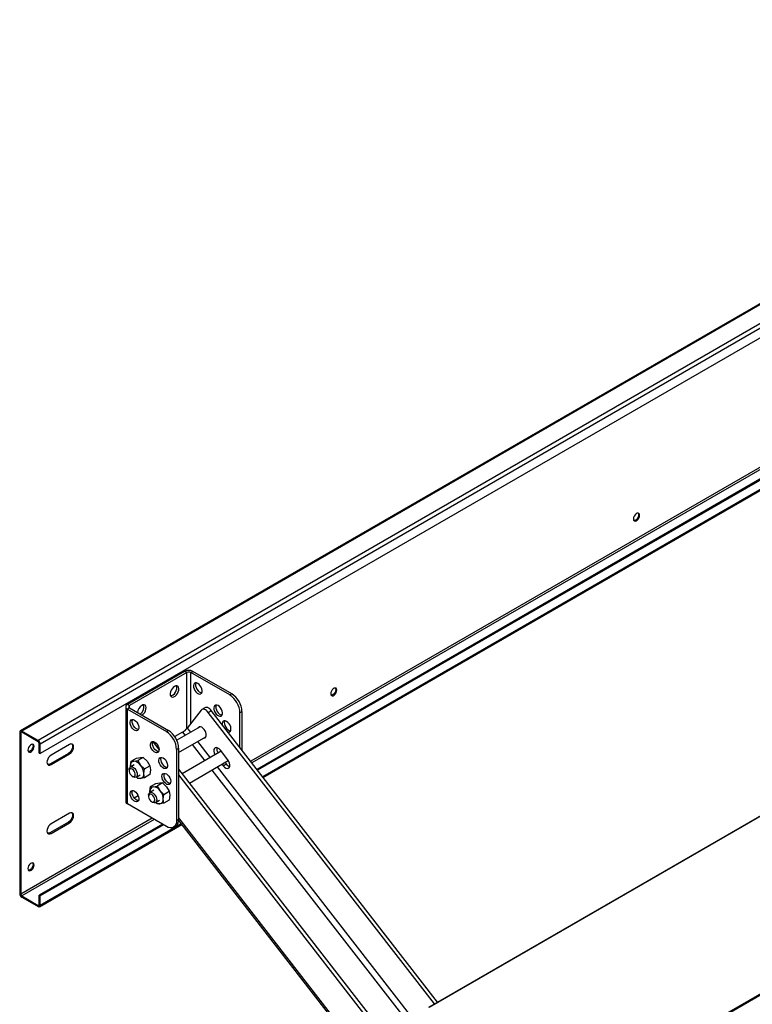
# Model space of a CAD drawing. Units: millimetres. Extents: x -2439 to 2841, y -1265 to 1971.
# Drawn here: x -2439 to -1935, y 1234 to 1912 of the extents above; entities that cross this region are included whole.
import ezdxf

# ---------------------------------------------------------------- set-up
doc = ezdxf.new("R2010")
doc.units = ezdxf.units.MM

msp = doc.modelspace()

# ---------------------------------------------------------------- linework, layer by layer
at = {"color": 7, "linetype": 'Continuous', "lineweight": 25}
for p, q in [((-1590.34, 1911.88), (-2438.87, 1422.04)), ((-1589.34, 1911.78), (-2437.87, 1421.94)), ((-1578.03, 1905.25), (-2426.56, 1415.41)), ((-1576.61, 1902.8), (-2425.14, 1412.96)), ((-1576.61, 1896.27), (-2425.14, 1406.42)), ((-1679.14, 1739.91), (-2275.79, 1395.48)), ((-1678.44, 1739.5), (-2275.35, 1394.91)), ((-2271.49, 1389.93), (-1665.78, 1739.6)), ((-2157.51, 1231.73), (-1290.18, 1732.43)), ((-2156.99, 1231.68), (-1289.65, 1732.38)), ((-2049.73, 1171.4), (-1185.23, 1670.47)), ((-2049.73, 1170.58), (-1185.23, 1669.65)), ((-2325.64, 1463.05), (-2365.04, 1440.3)), ((-2324.22, 1462.23), (-2363.62, 1439.49)), ((-2324.22, 1462.23), (-2325.64, 1463.05)), ((-2321.39, 1462.23), (-2319.98, 1463.05)), ((-2294.62, 1446.78), (-2321.39, 1462.23)), ((-2293.21, 1447.59), (-2319.98, 1463.05)), ((-2293.21, 1447.59), (-2294.62, 1446.78)), ((-2366.21, 1438.67), (-2366.21, 1373.35)), ((-2363.62, 1439.49), (-2365.04, 1440.3)), ((-2363.62, 1437.85), (-2365.04, 1437.04)), ((-2363.62, 1437.85), (-2336.85, 1422.4)), ((-2311.64, 1437.99), (-2313.76, 1436.77)), ((-2365.04, 1437.04), (-2338.26, 1421.58)), ((-2365.04, 1371.71), (-2365.04, 1437.04)), ((-2314.27, 1436.32), (-2323.84, 1423.9)), ((-2309.41, 1434.84), (-2307.29, 1436.07)), ((-2153.57, 1234.01), (-2309.41, 1434.84)), ((-2151.45, 1235.23), (-2307.29, 1436.07)), ((-2286.13, 1435.35), (-2287.55, 1434.53)), ((-2287.55, 1410.63), (-2287.55, 1434.53)), ((-2286.13, 1408.81), (-2286.13, 1435.35)), ((-2315.04, 1424.91), (-2331.09, 1415.64)), ((-2438.58, 1420.71), (-2439.28, 1421.12)), ((-2439.28, 1421.12), (-2439.28, 1310.07)), ((-2438.58, 1420.71), (-2438.58, 1309.66)), ((-2437.87, 1421.94), (-2437.87, 1421.12)), ((-2426.56, 1415.41), (-2437.87, 1421.94)), ((-2426.56, 1414.59), (-2437.87, 1421.12)), ((-2338.26, 1421.58), (-2336.85, 1422.4)), ((-2327.08, 1421.24), (-2332.47, 1418.12)), ((-2329.78, 1407.16), (-2311.04, 1417.98)), ((-2426.56, 1414.59), (-2426.56, 1415.41)), ((-2425.14, 1412.96), (-2425.85, 1413.36)), ((-2425.85, 1406.83), (-2425.85, 1413.36)), ((-2425.14, 1406.42), (-2425.14, 1412.96)), ((-2404.99, 1412.69), (-2417.72, 1405.35)), ((-2346.6, 1413.37), (-2343.25, 1409.06)), ((-2425.85, 1406.83), (-2425.14, 1406.42)), ((-2405.7, 1406.57), (-2418.42, 1399.22)), ((-2417.72, 1398.81), (-2404.99, 1406.16)), ((-2405.7, 1406.57), (-2404.99, 1406.16)), ((-2358.83, 1403.38), (-2356.12, 1403.82)), ((-2354.23, 1403.79), (-2357.96, 1401.64)), ((-2356.12, 1403.82), (-2354.23, 1403.79)), ((-2354.23, 1403.79), (-2351.52, 1401.17)), ((-2331.19, 1409.33), (-2329.78, 1410.15)), ((-2331.19, 1409.33), (-2331.19, 1360.34)), ((-2329.78, 1410.15), (-2329.78, 1361.16)), ((-2300.49, 1408), (-2327.33, 1392.5)), ((-2295.93, 1402.12), (-2301.04, 1408.72)), ((-2418.42, 1399.22), (-2417.72, 1398.81)), ((-2360.37, 1398.74), (-2363.09, 1397.17)), ((-2362.97, 1397.92), (-2362.56, 1401.23)), ((-2362.97, 1397.92), (-2362.94, 1397.26)), ((-2362.88, 1397.29), (-2362.97, 1397.92)), ((-2362.56, 1401.23), (-2358.83, 1403.38)), ((-2362.56, 1401.23), (-2360.67, 1401.19)), ((-2360.67, 1401.19), (-2357.96, 1401.64)), ((-2357.96, 1401.64), (-2356.08, 1398.54)), ((-2356.08, 1398.54), (-2353.37, 1395.92)), ((-2353.37, 1395.92), (-2349.64, 1398.07)), ((-2351.52, 1401.17), (-2349.64, 1398.07)), ((-2349.64, 1398.07), (-2349.22, 1395.25)), ((-2322.38, 1386.12), (-2295.56, 1401.6)), ((-2299.9, 1399.1), (-2299.08, 1398.03)), ((-2299.08, 1398.03), (-2296.96, 1399.26)), ((-2297.78, 1400.32), (-2296.96, 1399.26)), ((-2363.92, 1395.34), (-2363.92, 1394.52)), ((-2361.8, 1390.85), (-2361.09, 1390.44)), ((-2359.09, 1390.24), (-2356.37, 1391.81)), ((-2357.96, 1389.38), (-2358.94, 1390.33)), ((-2353.78, 1392.62), (-2353.37, 1395.92)), ((-2353.37, 1389.79), (-2353.78, 1392.62)), ((-2349.64, 1391.95), (-2353.37, 1389.79)), ((-2349.22, 1395.25), (-2349.64, 1391.95)), ((-2329.78, 1395.66), (-2188.63, 1213.76)), ((-2329.78, 1391.7), (-2190.76, 1212.53)), ((-2356.08, 1389.35), (-2357.96, 1389.38)), ((-2353.37, 1389.79), (-2356.08, 1389.35)), ((-2349.54, 1380.37), (-2349.13, 1383.67)), ((-2349.13, 1383.67), (-2345.39, 1385.83)), ((-2349.13, 1383.67), (-2347.24, 1383.64)), ((-2347.24, 1383.64), (-2344.53, 1384.08)), ((-2345.39, 1385.83), (-2342.68, 1386.27)), ((-2340.8, 1386.24), (-2344.53, 1384.08)), ((-2344.53, 1384.08), (-2342.64, 1380.99)), ((-2342.68, 1386.27), (-2340.8, 1386.24)), ((-2340.8, 1386.24), (-2338.09, 1383.62)), ((-2338.09, 1383.62), (-2336.2, 1380.52)), ((-2360.46, 1375.99), (-2357.7, 1377.59)), ((-2350.48, 1377.78), (-2350.48, 1376.97)), ((-2346.94, 1381.18), (-2349.65, 1379.61)), ((-2349.54, 1380.37), (-2349.5, 1379.7)), ((-2349.44, 1379.74), (-2349.54, 1380.37)), ((-2342.64, 1380.99), (-2339.93, 1378.36)), ((-2340.34, 1375.06), (-2339.93, 1378.36)), ((-2339.93, 1378.36), (-2336.2, 1380.52)), ((-2336.2, 1380.52), (-2335.79, 1377.69)), ((-2335.79, 1377.69), (-2336.2, 1374.39)), ((-2338.26, 1356.26), (-2365.04, 1371.71)), ((-2348.36, 1373.29), (-2347.65, 1372.88)), ((-2345.65, 1372.69), (-2342.94, 1374.25)), ((-2344.53, 1371.82), (-2345.51, 1372.77)), ((-2342.64, 1371.79), (-2344.53, 1371.82)), ((-2339.93, 1372.24), (-2342.64, 1371.79)), ((-2339.93, 1372.24), (-2340.34, 1375.06)), ((-2336.2, 1374.39), (-2339.93, 1372.24)), ((-2404.99, 1365.33), (-2417.72, 1357.99)), ((-2340.99, 1357.83), (-2425.85, 1308.85)), ((-2425.56, 1300.99), (-2327.63, 1357.52)), ((-2340.29, 1357.43), (-2425.14, 1308.44)), ((-2405.7, 1359.21), (-2418.42, 1351.86)), ((-2417.72, 1351.45), (-2404.99, 1358.8)), ((-2405.7, 1359.21), (-2404.99, 1358.8)), ((-2333.27, 1355.76), (-2331.85, 1356.58)), ((-2331.19, 1360.34), (-2329.78, 1361.16)), ((-2329.82, 1360.34), (-2207.59, 1202.81)), ((-2418.42, 1351.86), (-2417.72, 1351.45)), ((-2439.28, 1310.07), (-2438.58, 1309.66)), ((-2425.14, 1308.44), (-2425.85, 1308.85)), ((-2425.85, 1302.32), (-2425.85, 1308.85)), ((-2437.87, 1308.44), (-2426.56, 1301.91)), ((-2437.87, 1308.44), (-2437.87, 1307.62)), ((-2437.87, 1307.62), (-2426.56, 1301.09)), ((-2425.85, 1302.32), (-2425.14, 1301.91)), ((-2425.14, 1301.91), (-2425.14, 1308.44)), ((-2426.56, 1301.09), (-2426.56, 1301.91))]:
    msp.add_line(p, q, dxfattribs=at)
at = {"color": 8, "linetype": 'Continuous', "lineweight": 25}
for p, q in [((-1686.21, 1743.99), (-2280.16, 1401.11)), ((-1684.8, 1743.18), (-2279.29, 1399.99)), ((-1666.14, 1740.07), (-2271.85, 1390.4)), ((-2324.22, 1423.47), (-2324.22, 1462.23)), ((-2321.39, 1427.08), (-2321.39, 1462.23)), ((-2363.62, 1437.85), (-2363.62, 1439.49)), ((-2437.87, 1421.12), (-2438.58, 1420.71)), ((-2327.08, 1421.24), (-2325.32, 1418.97)), ((-2323.84, 1423.9), (-2321.66, 1421.09)), ((-2345.68, 1413.9), (-2346.6, 1413.37)), ((-2320.37, 1412.59), (-2311.76, 1401.49)), ((-2316.71, 1414.71), (-2308.09, 1403.61)), ((-2303.14, 1397.23), (-2169.4, 1224.87)), ((-2306.81, 1395.11), (-2173.06, 1222.75)), ((-2348.06, 1361.92), (-2438.58, 1309.66)), ((-2346.65, 1361.1), (-2437.87, 1308.44)), ((-2327.99, 1357.99), (-2425.14, 1301.91)), ((-2329.78, 1362.16), (-2206.58, 1203.39)), ((-2425.85, 1302.32), (-2426.56, 1301.91))]:
    msp.add_line(p, q, dxfattribs=at)
at = {"color": 7, "linetype": 'Continuous', "lineweight": 25, "flags": 128}
for points in [[(-2016.43, 1568.06), (-2016.31, 1567.29), (-2015.94, 1566.77), (-2015.37, 1566.55), (-2014.68, 1566.66), (-2013.94, 1567.08), (-2013.25, 1567.77), (-2012.69, 1568.65), (-2012.32, 1569.6), (-2012.19, 1570.51), (-2012.32, 1571.27), (-2012.69, 1571.8), (-2013.25, 1572.02), (-2013.94, 1571.91), (-2014.68, 1571.48), (-2015.37, 1570.79), (-2015.94, 1569.92), (-2016.31, 1568.97), (-2016.43, 1568.06)], [(-2012.9, 1570.92), (-2013.03, 1570), (-2013.4, 1569.05), (-2013.96, 1568.18), (-2014.65, 1567.49), (-2015.39, 1567.07), (-2016.08, 1566.96), (-2016.12, 1566.96)], [(-2013.21, 1572.01), (-2013.03, 1571.68), (-2012.9, 1570.92)], [(-2332.61, 1452.7), (-2333.5, 1452.03), (-2334.3, 1451.12), (-2334.96, 1450.03), (-2335.41, 1448.88), (-2335.61, 1447.75), (-2335.54, 1446.76), (-2335.21, 1445.99), (-2334.65, 1445.5), (-2333.91, 1445.35), (-2333.06, 1445.54), (-2332.16, 1446.05), (-2331.31, 1446.85), (-2330.57, 1447.86), (-2330.01, 1448.99), (-2329.68, 1450.14), (-2329.61, 1451.21), (-2329.81, 1452.11), (-2330.26, 1452.75), (-2330.92, 1453.07), (-2331.72, 1453.05), (-2332.61, 1452.7)], [(-2335.32, 1446.16), (-2334.47, 1446.35), (-2333.58, 1446.87), (-2332.72, 1447.67), (-2331.98, 1448.68), (-2331.42, 1449.81), (-2331.09, 1450.96), (-2331.03, 1452.03), (-2331.23, 1452.92), (-2331.31, 1453.1)], [(-2316.54, 1454.74), (-2317.43, 1455.09), (-2318.23, 1455.11), (-2318.89, 1454.79), (-2319.34, 1454.15), (-2319.54, 1453.25), (-2319.47, 1452.18), (-2319.14, 1451.03), (-2318.58, 1449.9), (-2317.84, 1448.89), (-2316.99, 1448.09), (-2316.09, 1447.58), (-2315.24, 1447.39), (-2314.5, 1447.54), (-2313.94, 1448.03), (-2313.61, 1448.8), (-2313.54, 1449.79), (-2313.74, 1450.92), (-2314.19, 1452.07), (-2314.85, 1453.16), (-2315.65, 1454.07), (-2316.54, 1454.74)], [(-2317.84, 1455.14), (-2317.92, 1454.96), (-2318.12, 1454.07), (-2318.06, 1453), (-2317.73, 1451.85), (-2317.17, 1450.72), (-2316.43, 1449.71), (-2315.57, 1448.91), (-2314.68, 1448.39), (-2313.83, 1448.2)], [(-2225.03, 1447.64), (-2224.9, 1446.87), (-2224.53, 1446.35), (-2223.97, 1446.13), (-2223.28, 1446.24), (-2222.54, 1446.66), (-2221.85, 1447.35), (-2221.28, 1448.23), (-2220.92, 1449.18), (-2220.79, 1450.09), (-2220.92, 1450.85), (-2221.28, 1451.38), (-2221.85, 1451.6), (-2222.54, 1451.49), (-2223.28, 1451.06), (-2223.97, 1450.37), (-2224.53, 1449.5), (-2224.9, 1448.55), (-2225.03, 1447.64)], [(-2221.81, 1451.59), (-2221.62, 1451.26), (-2221.5, 1450.5)], [(-2221.5, 1450.5), (-2221.62, 1449.58), (-2221.99, 1448.63), (-2222.56, 1447.76), (-2223.25, 1447.07), (-2223.99, 1446.65), (-2224.68, 1446.54), (-2224.72, 1446.54)], [(-2354.97, 1432.86), (-2354.79, 1432.99), (-2353.93, 1433.79), (-2353.19, 1434.8), (-2352.63, 1435.93), (-2352.31, 1437.08), (-2352.24, 1438.15), (-2352.44, 1439.05), (-2352.89, 1439.68), (-2353.54, 1440.01), (-2354.35, 1439.99), (-2355.24, 1439.63)], [(-2307.29, 1436.07), (-2307.91, 1436.78), (-2308.58, 1437.37), (-2309.27, 1437.82), (-2309.96, 1438.11), (-2310.61, 1438.22), (-2311.21, 1438.17), (-2311.64, 1437.99)], [(-2302.61, 1439.49), (-2303.49, 1439.84), (-2304.3, 1439.86), (-2304.96, 1439.54), (-2305.4, 1438.9), (-2305.6, 1438.01), (-2305.54, 1436.94), (-2305.21, 1435.78), (-2304.65, 1434.65), (-2303.91, 1433.64), (-2303.05, 1432.84), (-2302.16, 1432.33), (-2301.3, 1432.14), (-2300.56, 1432.29), (-2300, 1432.78), (-2299.68, 1433.55), (-2299.61, 1434.55), (-2299.81, 1435.67), (-2300.26, 1436.82), (-2300.91, 1437.91), (-2301.72, 1438.82), (-2302.61, 1439.49)], [(-2303.9, 1439.9), (-2303.99, 1439.72), (-2304.19, 1438.82), (-2304.12, 1437.75), (-2303.79, 1436.6), (-2303.24, 1435.47), (-2302.5, 1434.46), (-2301.64, 1433.66), (-2300.74, 1433.14), (-2299.9, 1432.95)], [(-2309.41, 1434.84), (-2310.03, 1435.55), (-2310.7, 1436.14), (-2311.39, 1436.59), (-2312.08, 1436.88), (-2312.73, 1437), (-2313.33, 1436.94), (-2313.85, 1436.71), (-2314.27, 1436.32)], [(-2360.18, 1429.54), (-2359.3, 1428.87), (-2358.49, 1427.96), (-2357.84, 1426.88), (-2357.39, 1425.72), (-2357.19, 1424.6), (-2357.26, 1423.61), (-2357.58, 1422.83), (-2358.14, 1422.35), (-2358.88, 1422.19), (-2359.74, 1422.38), (-2360.63, 1422.9), (-2361.49, 1423.7), (-2362.23, 1424.71), (-2362.79, 1425.84), (-2363.11, 1426.99), (-2363.18, 1428.06), (-2362.98, 1428.95), (-2362.53, 1429.59), (-2361.88, 1429.91), (-2361.07, 1429.9), (-2360.18, 1429.54)], [(-2357.47, 1423.01), (-2358.32, 1423.2), (-2359.22, 1423.71), (-2360.07, 1424.51), (-2360.81, 1425.52), (-2361.37, 1426.65), (-2361.7, 1427.81), (-2361.77, 1428.88), (-2361.57, 1429.77), (-2361.48, 1429.95)], [(-2312.18, 1423.07), (-2313.01, 1423.95), (-2313.9, 1424.57), (-2314.78, 1424.88), (-2315.56, 1424.84), (-2316.19, 1424.47), (-2316.48, 1424.08)], [(-2296.74, 1428.61), (-2297.63, 1428.97), (-2298.43, 1428.98), (-2299.09, 1428.66), (-2299.54, 1428.02), (-2299.74, 1427.13), (-2299.71, 1426.3)], [(-2298.04, 1429.02), (-2298.12, 1428.84), (-2298.32, 1427.94), (-2298.26, 1426.87), (-2297.93, 1425.72), (-2297.37, 1424.59), (-2296.63, 1423.58), (-2295.77, 1422.78), (-2294.88, 1422.26), (-2294.03, 1422.08)], [(-2295.83, 1421.31), (-2295.44, 1421.26), (-2294.7, 1421.41), (-2294.14, 1421.9), (-2293.81, 1422.67), (-2293.74, 1423.67), (-2293.94, 1424.79), (-2294.39, 1425.95), (-2295.05, 1427.03), (-2295.86, 1427.94), (-2296.74, 1428.61)], [(-2312.48, 1417.15), (-2312.33, 1417.15), (-2311.61, 1417.36), (-2311.09, 1417.89), (-2310.8, 1418.7), (-2310.78, 1419.72), (-2311.01, 1420.86), (-2311.5, 1422.01), (-2312.18, 1423.07)], [(-2433.63, 1408.87), (-2433.5, 1408.11), (-2433.13, 1407.58), (-2432.57, 1407.36), (-2431.87, 1407.47), (-2431.14, 1407.9), (-2430.45, 1408.59), (-2429.88, 1409.46), (-2429.51, 1410.41), (-2429.39, 1411.32), (-2429.51, 1412.09), (-2429.88, 1412.61), (-2430.45, 1412.83), (-2431.14, 1412.72), (-2431.87, 1412.3), (-2432.57, 1411.61), (-2433.13, 1410.73), (-2433.5, 1409.78), (-2433.63, 1408.87)], [(-2430.09, 1411.73), (-2430.22, 1410.82), (-2430.59, 1409.87), (-2431.15, 1409), (-2431.85, 1408.31), (-2432.58, 1407.88), (-2433.27, 1407.77), (-2433.32, 1407.78)], [(-2430.4, 1412.83), (-2430.22, 1412.49), (-2430.09, 1411.73)], [(-2403.38, 1413.04), (-2403.01, 1412.4), (-2402.87, 1411.47), (-2403.01, 1410.38), (-2403.41, 1409.24), (-2404.03, 1408.15), (-2404.82, 1407.23), (-2405.7, 1406.57)], [(-2404.99, 1406.16), (-2404.12, 1406.83), (-2403.33, 1407.75), (-2402.7, 1408.83), (-2402.3, 1409.97), (-2402.16, 1411.06), (-2402.3, 1411.99), (-2402.7, 1412.67), (-2403.33, 1413.03), (-2404.12, 1413.04), (-2404.99, 1412.69)], [(-2346.25, 1414.29), (-2345.37, 1413.63), (-2344.56, 1412.71), (-2343.9, 1411.63), (-2343.45, 1410.47), (-2343.25, 1409.35), (-2343.32, 1408.36), (-2343.65, 1407.58), (-2344.21, 1407.1), (-2344.95, 1406.94), (-2345.8, 1407.13), (-2346.7, 1407.65), (-2347.56, 1408.45), (-2348.3, 1409.46), (-2348.85, 1410.59), (-2349.18, 1411.74), (-2349.25, 1412.81), (-2349.05, 1413.7), (-2348.6, 1414.34), (-2347.94, 1414.67), (-2347.14, 1414.65), (-2346.25, 1414.29)], [(-2343.54, 1407.76), (-2344.39, 1407.95), (-2345.28, 1408.47), (-2346.14, 1409.26), (-2346.88, 1410.27), (-2347.44, 1411.41), (-2347.77, 1412.56), (-2347.83, 1413.63), (-2347.63, 1414.52), (-2347.55, 1414.7)], [(-2347.65, 1414.48), (-2347.22, 1414.08), (-2346.6, 1413.37)], [(-2301.04, 1408.72), (-2301.91, 1409.64), (-2302.85, 1410.27), (-2303.76, 1410.54), (-2304.57, 1410.44), (-2305.18, 1409.97), (-2305.54, 1409.18), (-2305.62, 1408.14), (-2305.4, 1406.96), (-2304.91, 1405.75), (-2304.79, 1405.52)], [(-2417.72, 1405.35), (-2418.59, 1404.68), (-2419.38, 1403.76), (-2420.01, 1402.68), (-2420.41, 1401.54), (-2420.55, 1400.45), (-2420.41, 1399.52), (-2420.01, 1398.84), (-2419.38, 1398.48), (-2418.59, 1398.47), (-2417.72, 1398.81)], [(-2340.39, 1403.41), (-2339.5, 1402.75), (-2338.69, 1401.83), (-2338.04, 1400.75), (-2337.59, 1399.6), (-2337.39, 1398.47), (-2337.46, 1397.48), (-2337.78, 1396.7), (-2338.34, 1396.22), (-2339.08, 1396.06), (-2339.94, 1396.25), (-2340.83, 1396.77), (-2341.69, 1397.57), (-2342.43, 1398.58), (-2342.99, 1399.71), (-2343.32, 1400.86), (-2343.38, 1401.93), (-2343.18, 1402.83), (-2342.74, 1403.46), (-2342.08, 1403.79), (-2341.27, 1403.77), (-2340.39, 1403.41)], [(-2337.68, 1396.88), (-2338.52, 1397.07), (-2339.42, 1397.59), (-2340.28, 1398.38), (-2341.02, 1399.39), (-2341.57, 1400.53), (-2341.9, 1401.68), (-2341.97, 1402.75), (-2341.77, 1403.64), (-2341.68, 1403.82)], [(-2418.42, 1399.22), (-2419.3, 1398.88), (-2420.04, 1398.87)], [(-2363.92, 1395.34), (-2363.88, 1395.86), (-2363.61, 1396.63), (-2363.13, 1397.15), (-2362.46, 1397.35), (-2361.67, 1397.24), (-2360.83, 1396.81), (-2360.01, 1396.1)], [(-2299.08, 1398.03), (-2298.21, 1397.12), (-2297.28, 1396.49), (-2296.36, 1396.21), (-2295.56, 1396.31), (-2294.95, 1396.78), (-2294.58, 1397.58), (-2294.51, 1398.61), (-2294.72, 1399.8), (-2295.21, 1401), (-2295.93, 1402.12)], [(-2360.98, 1395.09), (-2361.7, 1395.69), (-2362.43, 1396), (-2363.09, 1395.98), (-2363.58, 1395.64), (-2363.87, 1395.02), (-2363.9, 1394.19), (-2363.68, 1393.25), (-2363.23, 1392.32), (-2362.6, 1391.5), (-2361.89, 1390.9), (-2361.16, 1390.59), (-2360.5, 1390.61), (-2360, 1390.95), (-2359.72, 1391.57), (-2359.69, 1392.4), (-2359.91, 1393.34), (-2360.36, 1394.28), (-2360.98, 1395.09)], [(-2360.01, 1396.1), (-2359.29, 1395.18), (-2358.72, 1394.13), (-2358.37, 1393.04), (-2358.26, 1392.01), (-2358.4, 1391.14), (-2358.78, 1390.48), (-2359.36, 1390.12), (-2360.1, 1390.07), (-2360.93, 1390.35), (-2361.09, 1390.44)], [(-2338.26, 1392.39), (-2337.38, 1391.72), (-2336.57, 1390.81), (-2335.92, 1389.73), (-2335.47, 1388.57), (-2335.27, 1387.45), (-2335.33, 1386.46), (-2335.66, 1385.68), (-2336.22, 1385.2), (-2336.96, 1385.04), (-2337.82, 1385.23), (-2338.71, 1385.75), (-2339.57, 1386.55), (-2340.31, 1387.56), (-2340.87, 1388.69), (-2341.19, 1389.84), (-2341.26, 1390.91), (-2341.06, 1391.8), (-2340.61, 1392.44), (-2339.96, 1392.76), (-2339.15, 1392.75), (-2338.26, 1392.39)], [(-2335.55, 1385.86), (-2336.4, 1386.05), (-2337.3, 1386.56), (-2338.15, 1387.36), (-2338.89, 1388.37), (-2339.45, 1389.5), (-2339.78, 1390.65), (-2339.85, 1391.73), (-2339.65, 1392.62), (-2339.56, 1392.8)], [(-2360.18, 1380.55), (-2359.3, 1379.88), (-2358.49, 1378.97), (-2357.84, 1377.88), (-2357.39, 1376.73), (-2357.19, 1375.61), (-2357.26, 1374.61), (-2357.58, 1373.84), (-2358.14, 1373.35), (-2358.88, 1373.2), (-2359.74, 1373.39), (-2360.63, 1373.9), (-2361.49, 1374.7), (-2362.23, 1375.71), (-2362.79, 1376.84), (-2363.11, 1378), (-2363.18, 1379.07), (-2362.98, 1379.96), (-2362.53, 1380.6), (-2361.88, 1380.92), (-2361.07, 1380.9), (-2360.18, 1380.55)], [(-2357.47, 1374.01), (-2358.32, 1374.2), (-2359.22, 1374.72), (-2360.07, 1375.52), (-2360.81, 1376.53), (-2361.37, 1377.66), (-2361.7, 1378.81), (-2361.77, 1379.88), (-2361.57, 1380.78), (-2361.48, 1380.96)], [(-2350.48, 1377.78), (-2350.44, 1378.3), (-2350.18, 1379.08), (-2349.69, 1379.59), (-2349.02, 1379.8), (-2348.23, 1379.68), (-2347.39, 1379.25), (-2346.57, 1378.55)], [(-2347.55, 1377.54), (-2348.27, 1378.14), (-2349, 1378.45), (-2349.65, 1378.43), (-2350.15, 1378.09), (-2350.43, 1377.47), (-2350.46, 1376.63), (-2350.24, 1375.69), (-2349.79, 1374.76), (-2349.17, 1373.95), (-2348.45, 1373.35), (-2347.72, 1373.04), (-2347.07, 1373.05), (-2346.57, 1373.39), (-2346.29, 1374.02), (-2346.26, 1374.85), (-2346.48, 1375.79), (-2346.93, 1376.72), (-2347.55, 1377.54)], [(-2346.57, 1378.55), (-2345.85, 1377.63), (-2345.29, 1376.58), (-2344.94, 1375.49), (-2344.82, 1374.46), (-2344.97, 1373.58), (-2345.34, 1372.93), (-2345.93, 1372.57), (-2346.67, 1372.52), (-2347.49, 1372.8), (-2347.65, 1372.88)], [(-2345.11, 1372.37), (-2345.8, 1372.55), (-2345.88, 1372.58)], [(-2403.38, 1365.68), (-2403.01, 1365.04), (-2402.87, 1364.11), (-2403.01, 1363.02), (-2403.41, 1361.88), (-2404.03, 1360.79), (-2404.82, 1359.87), (-2405.7, 1359.21)], [(-2404.99, 1358.8), (-2404.12, 1359.47), (-2403.33, 1360.39), (-2402.7, 1361.47), (-2402.3, 1362.61), (-2402.16, 1363.7), (-2402.3, 1364.63), (-2402.7, 1365.31), (-2403.33, 1365.67), (-2404.12, 1365.68), (-2404.99, 1365.33)], [(-2417.72, 1357.99), (-2418.59, 1357.32), (-2419.38, 1356.4), (-2420.01, 1355.32), (-2420.41, 1354.18), (-2420.55, 1353.09), (-2420.41, 1352.16), (-2420.01, 1351.48), (-2419.38, 1351.12), (-2418.59, 1351.11), (-2417.72, 1351.45)], [(-2331.19, 1360.34), (-2331.33, 1358.83), (-2331.73, 1357.53), (-2332.39, 1356.49), (-2333.26, 1355.76), (-2334.34, 1355.37), (-2335.56, 1355.32), (-2336.89, 1355.62), (-2338.26, 1356.26)], [(-2418.42, 1351.86), (-2419.3, 1351.52), (-2420.04, 1351.52)], [(-2433.63, 1327.22), (-2433.5, 1326.45), (-2433.13, 1325.93), (-2432.57, 1325.71), (-2431.87, 1325.82), (-2431.14, 1326.24), (-2430.45, 1326.93), (-2429.88, 1327.81), (-2429.51, 1328.76), (-2429.39, 1329.67), (-2429.51, 1330.43), (-2429.88, 1330.96), (-2430.45, 1331.18), (-2431.14, 1331.07), (-2431.87, 1330.64), (-2432.57, 1329.95), (-2433.13, 1329.08), (-2433.5, 1328.13), (-2433.63, 1327.22)], [(-2430.09, 1330.08), (-2430.22, 1329.16), (-2430.59, 1328.21), (-2431.15, 1327.34), (-2431.85, 1326.65), (-2432.58, 1326.23), (-2433.27, 1326.12), (-2433.32, 1326.12)], [(-2430.4, 1331.17), (-2430.22, 1330.84), (-2430.09, 1330.08)]]:
    msp.add_lwpolyline(points, dxfattribs=at)
at = {"color": 7, "linetype": 'Continuous', "lineweight": 25}
for centre, radius, start, end in [((-2322.81, 1457.59), 6.15, 62.60967, 117.39033), ((-2322.81, 1459.5), 3.07, 62.60967, 117.39033), ((-2302.9, 1433.83), 15.37, 2.60548, 57.39452), ((-2301.49, 1434.65), 15.37, 2.60548, 57.39452), ((-2364.42, 1438.67), 1.75, 110.78342, 249.21658), ((-2363.31, 1438.67), 0.873, 110.78342, 249.21658), ((-2351.7, 1434.11), 6.56, 122.618, 174.46951), ((-2359.42, 1438.49), 5.69, 302.18842, 15.77625), ((-2438.42, 1421.26), 0.873, 50.79671, 189.21404), ((-2438.15, 1420.78), 0.437, 50.79671, 189.21404), ((-2346.55, 1408.63), 15.37, 2.60548, 57.39452), ((-2345.13, 1409.45), 15.37, 2.60548, 57.39452), ((-2333.47, 1432.28), 12.76, 300.06532, 318.97328), ((-2428.21, 1412.82), 3.07, 2.60548, 57.39452), ((-2427.38, 1413.3), 1.54, 2.60548, 57.39452), ((-2298.18, 1409.57), 5.3, 170.1333, 212.20784), ((-2360.15, 1398.38), 2.86, 100.54678, 189.25188), ((-2361.03, 1395.27), 5.93, 33.43491, 86.57046), ((-2363.74, 1392.16), 9.98, 2.63929, 39.77207), ((-2293.15, 1401.91), 4.64, 214.83949, 251.74601), ((-2356.17, 1393.73), 4.38, 230.89137, 271.28483), ((-2356.6, 1392.16), 2.86, 280.54678, 9.25188), ((-2346.71, 1380.83), 2.86, 100.54678, 189.25188), ((-2347.59, 1377.72), 5.93, 33.43491, 86.57046), ((-2350.31, 1374.6), 9.98, 2.63929, 39.77207), ((-2364.21, 1373.55), 2.01, 185.6948, 245.62534), ((-2342.74, 1376.17), 4.38, 230.89137, 271.28483), ((-2343.16, 1374.6), 2.86, 280.54678, 9.25188), ((-2334.54, 1360.55), 4.8, 304.05635, 7.25583), ((-2436.21, 1310.21), 3.07, 182.60548, 237.39452), ((-2437.04, 1309.73), 1.54, 182.60548, 237.39452), ((-2426.28, 1302.25), 0.437, 230.79671, 9.21404), ((-2426, 1301.77), 0.873, 230.79671, 9.21404)]:
    msp.add_arc(centre, radius, start, end, dxfattribs=at)

doc.saveas('drawing.dxf')
